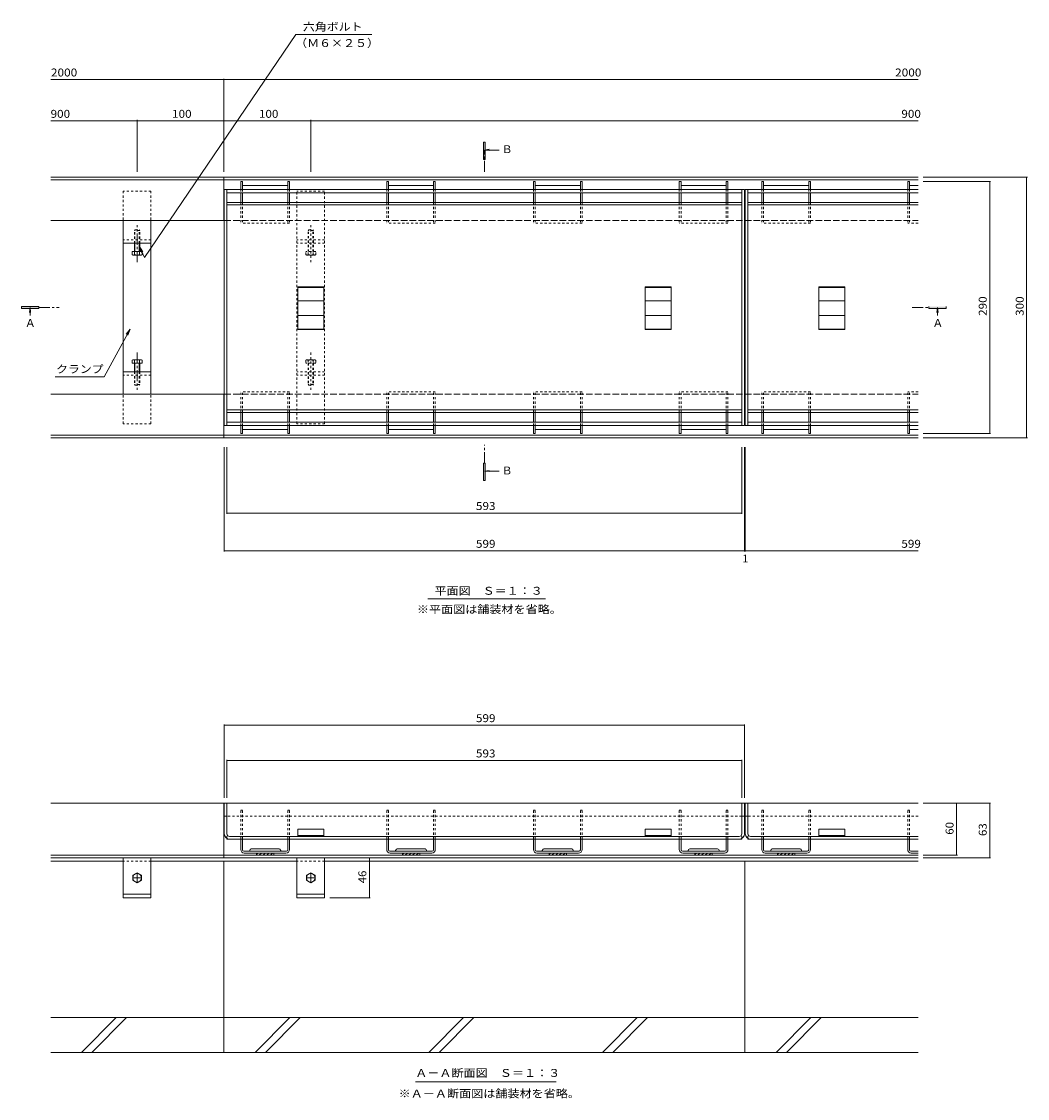
# Model space of a CAD drawing. Units: millimetres. Extents: x -1082 to 1183, y -819 to 794.
# Drawn here: x -1082 to 76, y -680 to 560 of the extents above; entities that cross this region are included whole.
import ezdxf

# ---------------------------------------------------------------- set-up
doc = ezdxf.new("R2010")
doc.units = ezdxf.units.MM
doc.header["$LTSCALE"] = 3
for name, pattern in [('JWW_CENTER1', [6.773333, 4.233333, -0.846667, 0.846667, -0.846667]), ('JWW_DASHED1', [1.693333, 0.846667, -0.846667]), ('JWW_DASHED3', [3.386667, 2.54, -0.846667])]:
    doc.linetypes.add(name, pattern=pattern)
for name, color, linetype in [('B-1', 7, 'Continuous'), ('B-2', 7, 'Continuous'), ('B-3', 7, 'Continuous'), ('B-4', 7, 'Continuous'), ('B-5', 7, 'Continuous'), ('B-8', 7, 'Continuous'), ('B-A', 7, 'Continuous'), ('B-F', 7, 'Continuous')]:
    doc.layers.add(name, color=color, linetype=linetype)
doc.styles.add('ＭＳ ゴシック', font='txt', dxfattribs={"height": 1})

msp = doc.modelspace()

# ---------------------------------------------------------------- linework, layer by layer
at = {"layer": 'B-1', "color": 2, "linetype": 'Continuous', "lineweight": 9}
for p, q in [((-1048.7, 381.1), (-49.7, 381.1)), ((-1048.7, 378.1), (-49.7, 378.1)), ((-849.2, 331.1), (-849.2, 381.1)), ((-1048.7, 331.1), (-848.7, 331.1)), ((-1048.7, 131.1), (-848.7, 131.1)), ((-849.2, 81.1), (-849.2, 131.1)), ((-1048.7, 84.1), (-49.7, 84.1)), ((-1048.7, 81.1), (-49.7, 81.1)), ((-848.7, -339.6), (-1048.7, -339.6)), ((-849.2, -402.6), (-849.2, -339.6)), ((-49.7, -339.6), (-249.7, -339.6)), ((-49.7, -399.6), (-1048.7, -399.6)), ((-49.7, -402.6), (-1048.7, -402.6))]:
    msp.add_line(p, q, dxfattribs=at)
at = {"layer": 'B-1', "color": 2, "linetype": 'JWW_DASHED3', "lineweight": 9}
for p, q in [((-848.7, 331.1), (-49.7, 331.1)), ((-848.7, 131.1), (-49.7, 131.1))]:
    msp.add_line(p, q, dxfattribs=at)
at = {"layer": 'B-2', "color": 3, "linetype": 'Continuous', "lineweight": 9}
for p, q in [((-848.7, 367.1), (-845.7, 367.1)), ((-848.7, 367.1), (-848.7, 95.1)), ((-845.7, 367.1), (-845.7, 95.1)), ((-252.7, 367.1), (-249.7, 367.1)), ((-252.7, 95.1), (-252.7, 367.1)), ((-249.7, 367.1), (-249.7, 95.1)), ((-248.7, 367.1), (-245.7, 367.1)), ((-248.7, 367.1), (-248.7, 95.1)), ((-245.7, 367.1), (-245.7, 95.1)), ((-845.7, 352.1), (-252.7, 352.1)), ((-845.7, 349.1), (-252.7, 349.1)), ((-245.7, 352.1), (-49.7, 352.1)), ((-245.7, 349.1), (-49.7, 349.1)), ((-764.2, 205.8), (-764.2, 254.7)), ((-734.2, 254.7), (-764.2, 254.7)), ((-734.2, 254.2), (-764.2, 254.2)), ((-734.2, 254.7), (-734.2, 205.8)), ((-364.2, 205.8), (-364.2, 254.7)), ((-334.2, 254.7), (-364.2, 254.7)), ((-334.2, 254.2), (-364.2, 254.2)), ((-334.2, 254.7), (-334.2, 205.8)), ((-164.2, 205.8), (-164.2, 254.7)), ((-134.2, 254.7), (-164.2, 254.7)), ((-134.2, 254.2), (-164.2, 254.2)), ((-134.2, 254.7), (-134.2, 205.8)), ((-734.2, 238.6), (-764.2, 238.6)), ((-334.2, 238.6), (-364.2, 238.6)), ((-134.2, 238.6), (-164.2, 238.6)), ((-734.2, 221.9), (-764.2, 221.9)), ((-334.2, 221.9), (-364.2, 221.9)), ((-134.2, 221.9), (-164.2, 221.9)), ((-734.2, 206.3), (-764.2, 206.3)), ((-734.2, 205.8), (-764.2, 205.8)), ((-334.2, 206.3), (-364.2, 206.3)), ((-334.2, 205.8), (-364.2, 205.8)), ((-134.2, 206.3), (-164.2, 206.3)), ((-134.2, 205.8), (-164.2, 205.8)), ((-845.7, 113.1), (-252.7, 113.1)), ((-245.7, 113.1), (-49.7, 113.1)), ((-845.7, 110.1), (-252.7, 110.1)), ((-245.7, 110.1), (-49.7, 110.1)), ((-848.7, 95.1), (-845.7, 95.1)), ((-252.7, 95.1), (-249.7, 95.1)), ((-248.7, 95.1), (-245.7, 95.1)), ((-848.7, -375.1), (-848.7, -339.6)), ((-249.7, -339.6), (-848.7, -339.6)), ((-845.7, -375.1), (-845.7, -339.6)), ((-252.7, -375.1), (-252.7, -339.6)), ((-249.7, -375.1), (-249.7, -339.6)), ((-248.7, -375.1), (-248.7, -339.6)), ((-49.7, -339.6), (-248.7, -339.6)), ((-245.7, -375.1), (-245.7, -339.6)), ((-848.7, -354.6), (-845.7, -354.6)), ((-252.7, -354.6), (-249.7, -354.6)), ((-248.7, -354.6), (-245.7, -354.6)), ((-734.2, -369.6), (-764.2, -369.6)), ((-764.2, -378.1), (-764.2, -369.6)), ((-734.2, -378.1), (-734.2, -369.6)), ((-334.2, -369.6), (-364.2, -369.6)), ((-364.2, -378.1), (-364.2, -369.6)), ((-334.2, -378.1), (-334.2, -369.6)), ((-134.2, -369.6), (-164.2, -369.6)), ((-164.2, -378.1), (-164.2, -369.6)), ((-134.2, -378.1), (-134.2, -369.6)), ((-845.7, -381.1), (-845.7, -380.3)), ((-845.7, -381.1), (-252.7, -381.1)), ((-842.7, -378.1), (-255.7, -378.1)), ((-764.2, -377.1), (-734.2, -377.1)), ((-364.2, -377.1), (-334.2, -377.1)), ((-252.7, -381.1), (-252.7, -380.3)), ((-245.7, -381.1), (-245.7, -380.3)), ((-245.7, -381.1), (-49.7, -381.1)), ((-242.7, -378.1), (-49.7, -378.1)), ((-164.2, -377.1), (-134.2, -377.1))]:
    msp.add_line(p, q, dxfattribs=at)
at = {"layer": 'B-2', "color": 3, "linetype": 'JWW_DASHED1', "lineweight": 9}
for p, q in [((-845.7, -380.3), (-845.7, -375.1)), ((-252.7, -380.3), (-252.7, -375.1)), ((-245.7, -380.3), (-245.7, -375.1))]:
    msp.add_line(p, q, dxfattribs=at)
at = {"layer": 'B-2', "color": 3, "linetype": 'Continuous', "lineweight": 9}
for centre, radius, start, end in [((-842.7, -375.1), 6, 180, 270), ((-842.7, -375.1), 3, 180, 270), ((-255.7, -375.1), 6, 270, 0), ((-255.7, -375.1), 3, 270, 0), ((-242.7, -375.1), 6, 180, 270), ((-242.7, -375.1), 3, 180, 270)]:
    msp.add_arc(centre, radius, start, end, dxfattribs=at)
at = {"layer": 'B-3', "color": 4, "linetype": 'Continuous', "lineweight": 9}
for p, q in [((-827.7, 376.1), (-829.7, 376.1)), ((-829.7, 376.1), (-829.7, 367.1)), ((-827.7, 376.1), (-827.7, 367.1)), ((-773.7, 376.1), (-775.7, 376.1)), ((-775.7, 376.1), (-775.7, 367.1)), ((-773.7, 376.1), (-773.7, 367.1)), ((-659.7, 376.1), (-661.7, 376.1)), ((-661.7, 376.1), (-661.7, 367.1)), ((-659.7, 376.1), (-659.7, 367.1)), ((-605.7, 376.1), (-607.7, 376.1)), ((-607.7, 376.1), (-607.7, 367.1)), ((-605.7, 376.1), (-605.7, 367.1)), ((-490.7, 376.1), (-492.7, 376.1)), ((-492.7, 376.1), (-492.7, 367.1)), ((-490.7, 376.1), (-490.7, 367.1)), ((-436.7, 376.1), (-438.7, 376.1)), ((-438.7, 376.1), (-438.7, 367.1)), ((-436.7, 376.1), (-436.7, 367.1)), ((-322.7, 376.1), (-324.7, 376.1)), ((-324.7, 376.1), (-324.7, 367.1)), ((-322.7, 376.1), (-322.7, 367.1)), ((-268.7, 376.1), (-270.7, 376.1)), ((-270.7, 376.1), (-270.7, 367.1)), ((-268.7, 376.1), (-268.7, 367.1)), ((-227.7, 376.1), (-229.7, 376.1)), ((-229.7, 376.1), (-229.7, 367.1)), ((-227.7, 376.1), (-227.7, 367.1)), ((-173.7, 376.1), (-175.7, 376.1)), ((-175.7, 376.1), (-175.7, 367.1)), ((-173.7, 376.1), (-173.7, 367.1)), ((-59.7, 376.1), (-61.7, 376.1)), ((-61.7, 376.1), (-61.7, 367.1)), ((-59.7, 376.1), (-59.7, 367.1)), ((-829.7, 363.1), (-829.7, 352.1)), ((-827.7, 371.6), (-775.7, 371.6)), ((-827.7, 363.1), (-827.7, 352.1)), ((-775.7, 363.1), (-775.7, 352.1)), ((-773.7, 363.1), (-773.7, 352.1)), ((-661.7, 363.1), (-661.7, 352.1)), ((-659.7, 371.6), (-607.7, 371.6)), ((-659.7, 363.1), (-659.7, 352.1)), ((-607.7, 363.1), (-607.7, 352.1)), ((-605.7, 363.1), (-605.7, 352.1)), ((-492.7, 363.1), (-492.7, 352.1)), ((-490.7, 371.6), (-438.7, 371.6)), ((-490.7, 363.1), (-490.7, 352.1)), ((-438.7, 363.1), (-438.7, 352.1)), ((-436.7, 363.1), (-436.7, 352.1)), ((-324.7, 363.1), (-324.7, 352.1)), ((-322.7, 371.6), (-270.7, 371.6)), ((-322.7, 363.1), (-322.7, 352.1)), ((-270.7, 363.1), (-270.7, 352.1)), ((-268.7, 363.1), (-268.7, 352.1)), ((-229.7, 363.1), (-229.7, 352.1)), ((-227.7, 371.6), (-175.7, 371.6)), ((-227.7, 363.1), (-227.7, 352.1)), ((-175.7, 363.1), (-175.7, 352.1)), ((-173.7, 363.1), (-173.7, 352.1)), ((-61.7, 363.1), (-61.7, 352.1)), ((-59.7, 371.6), (-49.7, 371.6)), ((-59.7, 363.1), (-59.7, 352.1)), ((-829.7, 99.1), (-829.7, 110.1)), ((-827.7, 99.1), (-827.7, 110.1)), ((-775.7, 99.1), (-775.7, 110.1)), ((-773.7, 99.1), (-773.7, 110.1)), ((-661.7, 99.1), (-661.7, 110.1)), ((-659.7, 99.1), (-659.7, 110.1)), ((-607.7, 99.1), (-607.7, 110.1)), ((-605.7, 99.1), (-605.7, 110.1)), ((-492.7, 99.1), (-492.7, 110.1)), ((-490.7, 99.1), (-490.7, 110.1)), ((-438.7, 99.1), (-438.7, 110.1)), ((-436.7, 99.1), (-436.7, 110.1)), ((-324.7, 99.1), (-324.7, 110.1)), ((-322.7, 99.1), (-322.7, 110.1)), ((-270.7, 99.1), (-270.7, 110.1)), ((-268.7, 99.1), (-268.7, 110.1)), ((-229.7, 99.1), (-229.7, 110.1)), ((-227.7, 99.1), (-227.7, 110.1)), ((-175.7, 99.1), (-175.7, 110.1)), ((-173.7, 99.1), (-173.7, 110.1)), ((-61.7, 99.1), (-61.7, 110.1)), ((-59.7, 99.1), (-59.7, 110.1)), ((-829.7, 86.1), (-829.7, 95.1)), ((-827.7, 86.1), (-827.7, 95.1)), ((-827.7, 90.6), (-775.7, 90.6)), ((-775.7, 86.1), (-775.7, 95.1)), ((-773.7, 86.1), (-773.7, 95.1)), ((-661.7, 86.1), (-661.7, 95.1)), ((-659.7, 86.1), (-659.7, 95.1)), ((-659.7, 90.6), (-607.7, 90.6)), ((-607.7, 86.1), (-607.7, 95.1)), ((-605.7, 86.1), (-605.7, 95.1)), ((-492.7, 86.1), (-492.7, 95.1)), ((-490.7, 86.1), (-490.7, 95.1)), ((-490.7, 90.6), (-438.7, 90.6)), ((-438.7, 86.1), (-438.7, 95.1)), ((-436.7, 86.1), (-436.7, 95.1)), ((-324.7, 86.1), (-324.7, 95.1)), ((-322.7, 86.1), (-322.7, 95.1)), ((-322.7, 90.6), (-270.7, 90.6)), ((-270.7, 86.1), (-270.7, 95.1)), ((-268.7, 86.1), (-268.7, 95.1)), ((-229.7, 86.1), (-229.7, 95.1)), ((-227.7, 86.1), (-227.7, 95.1)), ((-227.7, 90.6), (-175.7, 90.6)), ((-175.7, 86.1), (-175.7, 95.1)), ((-173.7, 86.1), (-173.7, 95.1)), ((-61.7, 86.1), (-61.7, 95.1)), ((-59.7, 86.1), (-59.7, 95.1)), ((-59.7, 90.6), (-49.7, 90.6)), ((-827.7, 86.1), (-829.7, 86.1)), ((-773.7, 86.1), (-775.7, 86.1)), ((-659.7, 86.1), (-661.7, 86.1)), ((-605.7, 86.1), (-607.7, 86.1)), ((-490.7, 86.1), (-492.7, 86.1)), ((-436.7, 86.1), (-438.7, 86.1)), ((-322.7, 86.1), (-324.7, 86.1)), ((-268.7, 86.1), (-270.7, 86.1)), ((-227.7, 86.1), (-229.7, 86.1)), ((-173.7, 86.1), (-175.7, 86.1)), ((-59.7, 86.1), (-61.7, 86.1)), ((-829.7, -381.1), (-827.7, -381.1)), ((-829.7, -393.1), (-829.7, -381.1)), ((-827.7, -393.6), (-827.7, -381.1)), ((-775.7, -381.1), (-773.7, -381.1)), ((-775.7, -393.6), (-775.7, -381.1)), ((-773.7, -393.1), (-773.7, -381.1)), ((-661.7, -381.1), (-659.7, -381.1)), ((-661.7, -393.1), (-661.7, -381.1)), ((-659.7, -393.6), (-659.7, -381.1)), ((-607.7, -381.1), (-605.7, -381.1)), ((-607.7, -393.6), (-607.7, -381.1)), ((-605.7, -393.1), (-605.7, -381.1)), ((-492.7, -381.1), (-490.7, -381.1)), ((-492.7, -393.1), (-492.7, -381.1)), ((-490.7, -393.6), (-490.7, -381.1)), ((-438.7, -381.1), (-436.7, -381.1)), ((-438.7, -393.6), (-438.7, -381.1)), ((-436.7, -393.1), (-436.7, -381.1)), ((-324.7, -381.1), (-322.7, -381.1)), ((-324.7, -393.1), (-324.7, -381.1)), ((-322.7, -393.6), (-322.7, -381.1)), ((-270.7, -381.1), (-268.7, -381.1)), ((-270.7, -393.6), (-270.7, -381.1)), ((-268.7, -393.1), (-268.7, -381.1)), ((-229.7, -381.1), (-227.7, -381.1)), ((-229.7, -393.1), (-229.7, -381.1)), ((-227.7, -393.6), (-227.7, -381.1)), ((-175.7, -381.1), (-173.7, -381.1)), ((-175.7, -393.6), (-175.7, -381.1)), ((-173.7, -393.1), (-173.7, -381.1)), ((-61.7, -381.1), (-59.7, -381.1)), ((-61.7, -393.1), (-61.7, -381.1)), ((-59.7, -393.6), (-59.7, -381.1)), ((-777.2, -395.1), (-826.2, -395.1)), ((-786.4, -392.1), (-816.9, -392.1)), ((-609.2, -395.1), (-658.2, -395.1)), ((-618.4, -392.1), (-648.9, -392.1)), ((-440.2, -395.1), (-489.2, -395.1)), ((-449.4, -392.1), (-479.9, -392.1)), ((-272.2, -395.1), (-321.2, -395.1)), ((-281.4, -392.1), (-311.9, -392.1)), ((-177.2, -395.1), (-226.2, -395.1)), ((-186.4, -392.1), (-216.9, -392.1)), ((-49.7, -395.1), (-58.2, -395.1)), ((-825.7, -397.1), (-777.7, -397.1)), ((-811.7, -399.6), (-811.7, -397.1)), ((-810.1, -397.1), (-811.7, -398.6)), ((-791.7, -399.6), (-811.7, -399.6)), ((-805.9, -397.1), (-808.4, -399.6)), ((-801.6, -397.1), (-804.1, -399.6)), ((-797.4, -397.1), (-799.9, -399.6)), ((-793.2, -397.1), (-795.7, -399.6)), ((-791.7, -399.6), (-791.7, -397.1)), ((-657.7, -397.1), (-609.7, -397.1)), ((-643.7, -399.6), (-643.7, -397.1)), ((-642.1, -397.1), (-643.7, -398.6)), ((-623.7, -399.6), (-643.7, -399.6)), ((-637.9, -397.1), (-640.4, -399.6)), ((-633.6, -397.1), (-636.1, -399.6)), ((-629.4, -397.1), (-631.9, -399.6)), ((-625.2, -397.1), (-627.7, -399.6)), ((-623.7, -399.6), (-623.7, -397.1)), ((-488.7, -397.1), (-440.7, -397.1)), ((-474.7, -399.6), (-474.7, -397.1)), ((-473.1, -397.1), (-474.7, -398.6)), ((-454.7, -399.6), (-474.7, -399.6)), ((-468.9, -397.1), (-471.4, -399.6)), ((-464.6, -397.1), (-467.1, -399.6)), ((-460.4, -397.1), (-462.9, -399.6)), ((-456.2, -397.1), (-458.7, -399.6)), ((-454.7, -399.6), (-454.7, -397.1)), ((-320.7, -397.1), (-272.7, -397.1)), ((-306.7, -399.6), (-306.7, -397.1)), ((-305.1, -397.1), (-306.7, -398.6)), ((-286.7, -399.6), (-306.7, -399.6)), ((-300.9, -397.1), (-303.4, -399.6)), ((-296.6, -397.1), (-299.1, -399.6)), ((-292.4, -397.1), (-294.9, -399.6)), ((-288.2, -397.1), (-290.7, -399.6)), ((-286.7, -399.6), (-286.7, -397.1)), ((-225.7, -397.1), (-177.7, -397.1)), ((-211.7, -399.6), (-211.7, -397.1)), ((-210.1, -397.1), (-211.7, -398.6)), ((-191.7, -399.6), (-211.7, -399.6)), ((-205.9, -397.1), (-208.4, -399.6)), ((-201.6, -397.1), (-204.1, -399.6)), ((-197.4, -397.1), (-199.9, -399.6)), ((-193.2, -397.1), (-195.7, -399.6)), ((-191.7, -399.6), (-191.7, -397.1)), ((-57.7, -397.1), (-49.7, -397.1))]:
    msp.add_line(p, q, dxfattribs=at)
at = {"layer": 'B-3', "color": 4, "linetype": 'JWW_DASHED1', "lineweight": 9}
for p, q in [((-829.7, 367.1), (-829.7, 363.1)), ((-827.7, 367.1), (-827.7, 363.1)), ((-775.7, 367.1), (-775.7, 363.1)), ((-773.7, 367.1), (-773.7, 363.1)), ((-661.7, 367.1), (-661.7, 363.1)), ((-659.7, 367.1), (-659.7, 363.1)), ((-607.7, 367.1), (-607.7, 363.1)), ((-605.7, 367.1), (-605.7, 363.1)), ((-492.7, 367.1), (-492.7, 363.1)), ((-490.7, 367.1), (-490.7, 363.1)), ((-438.7, 367.1), (-438.7, 363.1)), ((-436.7, 367.1), (-436.7, 363.1)), ((-324.7, 367.1), (-324.7, 363.1)), ((-322.7, 367.1), (-322.7, 363.1)), ((-270.7, 367.1), (-270.7, 363.1)), ((-268.7, 367.1), (-268.7, 363.1)), ((-229.7, 367.1), (-229.7, 363.1)), ((-227.7, 367.1), (-227.7, 363.1)), ((-175.7, 367.1), (-175.7, 363.1)), ((-173.7, 367.1), (-173.7, 363.1)), ((-61.7, 367.1), (-61.7, 363.1)), ((-59.7, 367.1), (-59.7, 363.1)), ((-829.7, 352.1), (-829.7, 328.1)), ((-827.7, 352.1), (-827.7, 328.1)), ((-775.7, 352.1), (-775.7, 328.1)), ((-773.7, 352.1), (-773.7, 328.1)), ((-661.7, 352.1), (-661.7, 328.1)), ((-659.7, 352.1), (-659.7, 328.1)), ((-607.7, 352.1), (-607.7, 328.1)), ((-605.7, 352.1), (-605.7, 328.1)), ((-492.7, 352.1), (-492.7, 328.1)), ((-490.7, 352.1), (-490.7, 328.1)), ((-438.7, 352.1), (-438.7, 328.1)), ((-436.7, 352.1), (-436.7, 328.1)), ((-324.7, 352.1), (-324.7, 328.1)), ((-322.7, 352.1), (-322.7, 328.1)), ((-270.7, 352.1), (-270.7, 328.1)), ((-268.7, 352.1), (-268.7, 328.1)), ((-229.7, 352.1), (-229.7, 328.1)), ((-227.7, 352.1), (-227.7, 328.1)), ((-175.7, 352.1), (-175.7, 328.1)), ((-173.7, 352.1), (-173.7, 328.1)), ((-61.7, 352.1), (-61.7, 328.1)), ((-59.7, 352.1), (-59.7, 328.1)), ((-773.7, 328.1), (-829.7, 328.1)), ((-605.7, 328.1), (-661.7, 328.1)), ((-436.7, 328.1), (-492.7, 328.1)), ((-268.7, 328.1), (-324.7, 328.1)), ((-173.7, 328.1), (-229.7, 328.1)), ((-49.7, 328.1), (-61.7, 328.1)), ((-773.7, 134.1), (-829.7, 134.1)), ((-829.7, 110.1), (-829.7, 134.1)), ((-827.7, 110.1), (-827.7, 134.1)), ((-775.7, 110.1), (-775.7, 134.1)), ((-773.7, 110.1), (-773.7, 134.1)), ((-605.7, 134.1), (-661.7, 134.1)), ((-661.7, 110.1), (-661.7, 134.1)), ((-659.7, 110.1), (-659.7, 134.1)), ((-607.7, 110.1), (-607.7, 134.1)), ((-605.7, 110.1), (-605.7, 134.1)), ((-436.7, 134.1), (-492.7, 134.1)), ((-492.7, 110.1), (-492.7, 134.1)), ((-490.7, 110.1), (-490.7, 134.1)), ((-438.7, 110.1), (-438.7, 134.1)), ((-436.7, 110.1), (-436.7, 134.1)), ((-268.7, 134.1), (-324.7, 134.1)), ((-324.7, 110.1), (-324.7, 134.1)), ((-322.7, 110.1), (-322.7, 134.1)), ((-270.7, 110.1), (-270.7, 134.1)), ((-268.7, 110.1), (-268.7, 134.1)), ((-173.7, 134.1), (-229.7, 134.1)), ((-229.7, 110.1), (-229.7, 134.1)), ((-227.7, 110.1), (-227.7, 134.1)), ((-175.7, 110.1), (-175.7, 134.1)), ((-173.7, 110.1), (-173.7, 134.1)), ((-61.7, 110.1), (-61.7, 134.1)), ((-49.7, 134.1), (-61.7, 134.1)), ((-59.7, 110.1), (-59.7, 134.1)), ((-829.7, 95.1), (-829.7, 99.1)), ((-827.7, 95.1), (-827.7, 99.1)), ((-775.7, 95.1), (-775.7, 99.1)), ((-773.7, 95.1), (-773.7, 99.1)), ((-661.7, 95.1), (-661.7, 99.1)), ((-659.7, 95.1), (-659.7, 99.1)), ((-607.7, 95.1), (-607.7, 99.1)), ((-605.7, 95.1), (-605.7, 99.1)), ((-492.7, 95.1), (-492.7, 99.1)), ((-490.7, 95.1), (-490.7, 99.1)), ((-438.7, 95.1), (-438.7, 99.1)), ((-436.7, 95.1), (-436.7, 99.1)), ((-324.7, 95.1), (-324.7, 99.1)), ((-322.7, 95.1), (-322.7, 99.1)), ((-270.7, 95.1), (-270.7, 99.1)), ((-268.7, 95.1), (-268.7, 99.1)), ((-229.7, 95.1), (-229.7, 99.1)), ((-227.7, 95.1), (-227.7, 99.1)), ((-175.7, 95.1), (-175.7, 99.1)), ((-173.7, 95.1), (-173.7, 99.1)), ((-61.7, 95.1), (-61.7, 99.1)), ((-59.7, 95.1), (-59.7, 99.1)), ((-829.7, -347.6), (-827.7, -347.6)), ((-829.7, -381.1), (-829.7, -347.6)), ((-827.7, -381.1), (-827.7, -347.6)), ((-775.7, -347.6), (-773.7, -347.6)), ((-775.7, -381.1), (-775.7, -347.6)), ((-773.7, -381.1), (-773.7, -347.6)), ((-661.7, -347.6), (-659.7, -347.6)), ((-661.7, -381.1), (-661.7, -347.6)), ((-659.7, -381.1), (-659.7, -347.6)), ((-607.7, -347.6), (-605.7, -347.6)), ((-607.7, -381.1), (-607.7, -347.6)), ((-605.7, -381.1), (-605.7, -347.6)), ((-492.7, -347.6), (-490.7, -347.6)), ((-492.7, -381.1), (-492.7, -347.6)), ((-490.7, -381.1), (-490.7, -347.6)), ((-438.7, -347.6), (-436.7, -347.6)), ((-438.7, -381.1), (-438.7, -347.6)), ((-436.7, -381.1), (-436.7, -347.6)), ((-324.7, -347.6), (-322.7, -347.6)), ((-324.7, -381.1), (-324.7, -347.6)), ((-322.7, -381.1), (-322.7, -347.6)), ((-270.7, -347.6), (-268.7, -347.6)), ((-270.7, -381.1), (-270.7, -347.6)), ((-268.7, -381.1), (-268.7, -347.6)), ((-229.7, -347.6), (-227.7, -347.6)), ((-229.7, -381.1), (-229.7, -347.6)), ((-227.7, -381.1), (-227.7, -347.6)), ((-175.7, -347.6), (-173.7, -347.6)), ((-175.7, -381.1), (-175.7, -347.6)), ((-173.7, -381.1), (-173.7, -347.6)), ((-61.7, -347.6), (-59.7, -347.6)), ((-61.7, -381.1), (-61.7, -347.6)), ((-59.7, -381.1), (-59.7, -347.6))]:
    msp.add_line(p, q, dxfattribs=at)
at = {"layer": 'B-3', "color": 4, "linetype": 'Continuous', "lineweight": 9}
for centre, radius, start, end in [((-825.7, -393.1), 4, 180, 270), ((-826.2, -393.6), 1.5, 180, 270), ((-820.8, -393.6), 1.5, 270, 345.5225), ((-816.9, -394.6), 2.5, 90, 165.5225), ((-786.4, -394.6), 2.5, 14.4775, 90), ((-782.5, -393.6), 1.5, 194.4775, 270), ((-777.7, -393.1), 4, 270, 0), ((-777.2, -393.6), 1.5, 270, 0), ((-657.7, -393.1), 4, 180, 270), ((-658.2, -393.6), 1.5, 180, 270), ((-652.8, -393.6), 1.5, 270, 345.5225), ((-648.9, -394.6), 2.5, 90, 165.5225), ((-618.4, -394.6), 2.5, 14.4775, 90), ((-614.5, -393.6), 1.5, 194.4775, 270), ((-609.7, -393.1), 4, 270, 0), ((-609.2, -393.6), 1.5, 270, 0), ((-488.7, -393.1), 4, 180, 270), ((-489.2, -393.6), 1.5, 180, 270), ((-483.8, -393.6), 1.5, 270, 345.5225), ((-479.9, -394.6), 2.5, 90, 165.5225), ((-449.4, -394.6), 2.5, 14.4775, 90), ((-445.5, -393.6), 1.5, 194.4775, 270), ((-440.7, -393.1), 4, 270, 0), ((-440.2, -393.6), 1.5, 270, 0), ((-320.7, -393.1), 4, 180, 270), ((-321.2, -393.6), 1.5, 180, 270), ((-315.8, -393.6), 1.5, 270, 345.5225), ((-311.9, -394.6), 2.5, 90, 165.5225), ((-281.4, -394.6), 2.5, 14.4775, 90), ((-277.5, -393.6), 1.5, 194.4775, 270), ((-272.7, -393.1), 4, 270, 0), ((-272.2, -393.6), 1.5, 270, 0), ((-225.7, -393.1), 4, 180, 270), ((-226.2, -393.6), 1.5, 180, 270), ((-220.8, -393.6), 1.5, 270, 345.5225), ((-216.9, -394.6), 2.5, 90, 165.5225), ((-186.4, -394.6), 2.5, 14.4775, 90), ((-182.5, -393.6), 1.5, 194.4775, 270), ((-177.7, -393.1), 4, 270, 0), ((-177.2, -393.6), 1.5, 270, 0), ((-57.7, -393.1), 4, 180, 270), ((-58.2, -393.6), 1.5, 180, 270)]:
    msp.add_arc(centre, radius, start, end, dxfattribs=at)
at = {"layer": 'B-4', "color": 7, "linetype": 'Continuous', "lineweight": 9}
for p, q in [((-849.2, 493.6), (-1048.7, 493.6)), ((-849.2, 494.5), (-849.2, 387.1)), ((-849.2, 493.6), (-49.7, 493.6)), ((-949.2, 447), (-949.2, 387.1)), ((-749.2, 447), (-749.2, 387.1)), ((-949.2, 446.1), (-1048.7, 446.1)), ((-849.2, 446.1), (-949.2, 446.1)), ((-849.2, 446.1), (-749.2, 446.1)), ((-749.2, 446.1), (-49.7, 446.1)), ((76.2, 381.1), (-43.7, 381.1)), ((33.7, 376.1), (-43.7, 376.1)), ((32.8, 376.1), (32.8, 86.1)), ((75.3, 381.1), (75.3, 81.1)), ((33.7, 86.1), (-43.7, 86.1)), ((76.2, 81.1), (-43.7, 81.1)), ((-848.7, -50), (-848.7, 70.2)), ((-845.7, -6.5), (-845.7, 70.2)), ((-252.7, -6.5), (-252.7, 70.2)), ((-249.7, -50), (-249.7, 70.2)), ((-248.7, -50), (-248.7, 70.2)), ((-845.7, -5.6), (-252.7, -5.6)), ((-848.7, -49.1), (-249.7, -49.1)), ((-249.7, -49.1), (-248.7, -49.1)), ((-248.7, -49.1), (-49.7, -49.1)), ((-848.7, -249), (-848.7, -333.6)), ((-848.7, -249.9), (-249.7, -249.9)), ((-249.7, -249), (-249.7, -333.6)), ((-845.7, -289.6), (-845.7, -333.6)), ((-845.7, -290.5), (-252.7, -290.5)), ((-252.7, -289.6), (-252.7, -333.6)), ((33.7, -339.6), (-43.7, -339.6)), ((-5.4, -339.6), (-5.4, -399.6)), ((32.8, -339.6), (32.8, -402.6)), ((-681.7, -402.6), (-681.7, -448.6)), ((-4.5, -399.6), (-43.7, -399.6)), ((33.7, -402.6), (-43.7, -402.6)), ((-680.8, -448.6), (-727.2, -448.6))]:
    msp.add_line(p, q, dxfattribs=at)
at = {"layer": 'B-4', "color": 7, "linetype": 'Continuous', "lineweight": 9, "const_width": 0.6}
for points in [[(-848.9, 493.6, 0.414214), (-849.2, 493.9, 0.414214), (-849.5, 493.6, 0.414214), (-849.2, 493.3, 0.414214)], [(-948.9, 446.1, 0.414214), (-949.2, 446.4, 0.414214), (-949.5, 446.1, 0.414214), (-949.2, 445.8, 0.414214)], [(-848.9, 446.1, 0.414214), (-849.2, 446.4, 0.414214), (-849.5, 446.1, 0.414214), (-849.2, 445.8, 0.414214)], [(-748.9, 446.1, 0.414214), (-749.2, 446.4, 0.414214), (-749.5, 446.1, 0.414214), (-749.2, 445.8, 0.414214)], [(33.1, 376.1, 0.414214), (32.8, 376.4, 0.414214), (32.5, 376.1, 0.414214), (32.8, 375.8, 0.414214)], [(75.6, 381.1, 0.414214), (75.3, 381.4, 0.414214), (75, 381.1, 0.414214), (75.3, 380.8, 0.414214)], [(33.1, 86.1, 0.414214), (32.8, 86.4, 0.414214), (32.5, 86.1, 0.414214), (32.8, 85.8, 0.414214)], [(75.6, 81.1, 0.414214), (75.3, 81.4, 0.414214), (75, 81.1, 0.414214), (75.3, 80.8, 0.414214)], [(-845.4, -5.6, 0.414214), (-845.7, -5.3, 0.414214), (-846, -5.6, 0.414214), (-845.7, -5.9, 0.414214)], [(-252.4, -5.6, 0.414214), (-252.7, -5.3, 0.414214), (-253, -5.6, 0.414214), (-252.7, -5.9, 0.414214)], [(-848.4, -49.1, 0.414214), (-848.7, -48.8, 0.414214), (-849, -49.1, 0.414214), (-848.7, -49.4, 0.414214)], [(-249.4, -49.1, 0.414214), (-249.7, -48.8, 0.414214), (-250, -49.1, 0.414214), (-249.7, -49.4, 0.414214)], [(-248.4, -49.1, 0.414214), (-248.7, -48.8, 0.414214), (-249, -49.1, 0.414214), (-248.7, -49.4, 0.414214)], [(-848.4, -249.9, 0.414214), (-848.7, -249.6, 0.414214), (-849, -249.9, 0.414214), (-848.7, -250.2, 0.414214)], [(-249.4, -249.9, 0.414214), (-249.7, -249.6, 0.414214), (-250, -249.9, 0.414214), (-249.7, -250.2, 0.414214)], [(-845.4, -290.5, 0.414214), (-845.7, -290.2, 0.414214), (-846, -290.5, 0.414214), (-845.7, -290.8, 0.414214)], [(-252.4, -290.5, 0.414214), (-252.7, -290.2, 0.414214), (-253, -290.5, 0.414214), (-252.7, -290.8, 0.414214)], [(-5.1, -339.6, 0.414214), (-5.4, -339.3, 0.414214), (-5.7, -339.6, 0.414214), (-5.4, -339.9, 0.414214)], [(33.1, -339.6, 0.414214), (32.8, -339.3, 0.414214), (32.5, -339.6, 0.414214), (32.8, -339.9, 0.414214)], [(-681.4, -402.6, 0.414214), (-681.7, -402.3, 0.414214), (-682, -402.6, 0.414214), (-681.7, -402.9, 0.414214)], [(-5.1, -399.6, 0.414214), (-5.4, -399.3, 0.414214), (-5.7, -399.6, 0.414214), (-5.4, -399.9, 0.414214)], [(33.1, -402.6, 0.414214), (32.8, -402.3, 0.414214), (32.5, -402.6, 0.414214), (32.8, -402.9, 0.414214)], [(-681.4, -448.6, 0.414214), (-681.7, -448.3, 0.414214), (-682, -448.6, 0.414214), (-681.7, -448.9, 0.414214)]]:
    msp.add_lwpolyline(points, format="xyb", close=True, dxfattribs=at)
at = {"layer": 'B-5', "color": 7, "linetype": 'Continuous', "lineweight": 9}
for p, q in [((-940.7, 288.8), (-766.2, 545.3)), ((-766.2, 545.3), (-678.9, 545.3)), ((-946.5, 301.5), (-942.5, 295.1)), ((-946.5, 301.5), (-944.2, 294.3)), ((-940.7, 288.8), (-946.5, 301.5)), ((-987.2, 151.1), (-957.3, 206.3)), ((-957.3, 206.3), (-961.7, 200.2)), ((-957.3, 206.3), (-960, 199.3)), ((-1043.6, 151.1), (-987.2, 151.1)), ((-614.3, -104.3), (-478.9, -104.3)), ((-628.6, -660.6), (-466.4, -660.6))]:
    msp.add_line(p, q, dxfattribs=at)
at = {"layer": 'B-5', "color": 4, "linetype": 'Continuous', "lineweight": 9}
for p, q in [((-550.2, 401.4), (-550.2, 421.4)), ((-550.2, 421.4), (-548.2, 421.4)), ((-549.2, 412.4), (-543.6, 413.2)), ((-549.2, 412.4), (-543.6, 411.7)), ((-549.2, 412.4), (-532, 412.4)), ((-548.2, 421.4), (-548.2, 401.4)), ((-548.2, 401.4), (-550.2, 401.4)), ((-1082.3, 232.1), (-1082.3, 230.1)), ((-1062.3, 232.1), (-1082.3, 232.1)), ((-1082.3, 230.1), (-1062.3, 230.1)), ((-1072.5, 231.1), (-1073.2, 225.5)), ((-1072.5, 231.1), (-1071.8, 225.5)), ((-1072.5, 231.1), (-1072.5, 221.7)), ((-1062.3, 230.1), (-1062.3, 232.1)), ((-37.4, 230.1), (-37.4, 232.1)), ((-17.4, 230.1), (-37.4, 230.1)), ((-27.3, 231.1), (-28, 225.5)), ((-27.3, 231.1), (-26.6, 225.5)), ((-27.3, 231.1), (-27.3, 222.3)), ((-17.4, 232.1), (-17.4, 230.1)), ((-27.3, 222.3), (-27.3, 221.7)), ((-550.2, 31.7), (-550.2, 51.7)), ((-550.2, 51.7), (-548.2, 51.7)), ((-548.2, 51.7), (-548.2, 31.7)), ((-549.2, 42.8), (-543.6, 43.5)), ((-549.2, 42.8), (-543.6, 42.1)), ((-549.2, 42.8), (-532, 42.8)), ((-548.2, 31.7), (-550.2, 31.7))]:
    msp.add_line(p, q, dxfattribs=at)
at = {"layer": 'B-5', "color": 4, "linetype": 'JWW_CENTER1', "lineweight": 9}
for p, q in [((-549.2, 387.1), (-549.2, 412.4)), ((-1062.3, 231.1), (-1039.1, 231.1)), ((-56.4, 231.1), (-37.4, 231.1)), ((-549.2, 51.7), (-549.2, 72.9))]:
    msp.add_line(p, q, dxfattribs=at)
at = {"layer": 'B-5', "color": 4, "linetype": 'Continuous', "lineweight": 9}
for points in [[(-550.2, 421.4), (-548.2, 421.4), (-550.2, 401.4), (-548.2, 401.4)], [(-1062.3, 232.1), (-1082.3, 232.1), (-1062.3, 230.1), (-1082.3, 230.1)], [(-37.4, 232.1), (-17.4, 232.1), (-37.4, 230.1), (-17.4, 230.1)], [(-550.2, 51.7), (-548.2, 51.7), (-550.2, 31.7), (-548.2, 31.7)]]:
    msp.add_solid(points, dxfattribs=at)
at = {"layer": 'B-8', "color": 3, "linetype": 'JWW_DASHED1', "lineweight": 9}
for p, q in [((-933.2, 365.1), (-965.2, 365.1)), ((-965.2, 365.1), (-965.2, 331.1)), ((-933.2, 365.1), (-933.2, 331.1)), ((-733.2, 365.1), (-765.2, 365.1)), ((-765.2, 97.1), (-765.2, 365.1)), ((-733.2, 97.1), (-733.2, 365.1)), ((-933.2, 309.1), (-965.2, 309.1)), ((-733.2, 309.1), (-765.2, 309.1)), ((-733.2, 305.1), (-765.2, 305.1)), ((-933.2, 153.1), (-965.2, 153.1)), ((-733.2, 157.1), (-765.2, 157.1)), ((-733.2, 153.1), (-765.2, 153.1)), ((-965.2, 97.1), (-965.2, 131.1)), ((-933.2, 97.1), (-933.2, 131.1)), ((-933.2, 97.1), (-965.2, 97.1)), ((-733.2, 97.1), (-765.2, 97.1)), ((-933.2, -406.6), (-965.2, -406.6)), ((-733.2, -406.6), (-765.2, -406.6))]:
    msp.add_line(p, q, dxfattribs=at)
at = {"layer": 'B-8', "color": 3, "linetype": 'Continuous', "lineweight": 9}
for p, q in [((-965.2, 131.1), (-965.2, 331.1)), ((-933.2, 131.1), (-933.2, 331.1)), ((-933.2, 305.1), (-965.2, 305.1)), ((-933.2, 157.1), (-965.2, 157.1)), ((-965.2, -402.6), (-965.2, -448.6)), ((-933.2, -402.6), (-933.2, -448.6)), ((-765.2, -402.6), (-765.2, -448.6)), ((-733.2, -402.6), (-733.2, -448.6)), ((-933.2, -444.6), (-965.2, -444.6)), ((-733.2, -444.6), (-765.2, -444.6)), ((-933.2, -448.6), (-965.2, -448.6)), ((-733.2, -448.6), (-765.2, -448.6))]:
    msp.add_line(p, q, dxfattribs=at)
at = {"layer": 'B-8', "color": 3, "linetype": 'JWW_CENTER1', "lineweight": 9}
for p, q in [((-949.2, -419.8), (-949.2, -431.4)), ((-749.2, -419.8), (-749.2, -431.4)), ((-954.2, -425.6), (-944.2, -425.6)), ((-754.2, -425.6), (-744.2, -425.6))]:
    msp.add_line(p, q, dxfattribs=at)
at = {"layer": 'B-A', "color": 6, "linetype": 'Continuous', "lineweight": 9}
for p, q in [((-845.7, 367.1), (-252.7, 367.1)), ((-845.7, 363.1), (-252.7, 363.1)), ((-245.7, 367.1), (-49.7, 367.1)), ((-245.7, 363.1), (-49.7, 363.1)), ((-845.7, 99.1), (-252.7, 99.1)), ((-845.7, 95.1), (-252.7, 95.1)), ((-245.7, 99.1), (-49.7, 99.1)), ((-245.7, 95.1), (-49.7, 95.1))]:
    msp.add_line(p, q, dxfattribs=at)
at = {"layer": 'B-A', "color": 2, "linetype": 'JWW_CENTER1', "lineweight": 9}
for p, q in [((-949.2, 283.1), (-949.2, 326)), ((-949.2, 179.1), (-949.2, 136.2))]:
    msp.add_line(p, q, dxfattribs=at)
at = {"layer": 'B-A', "color": 2, "linetype": 'JWW_DASHED1', "lineweight": 9}
for p, q in [((-749.2, 283.1), (-749.2, 326)), ((-951.6, 320.5), (-952.2, 319.9)), ((-946.2, 319.9), (-952.2, 319.9)), ((-952.2, 305.1), (-952.2, 319.9)), ((-951.6, 320.5), (-946.7, 320.5)), ((-951.6, 305.1), (-951.6, 320.5)), ((-946.7, 320.5), (-946.2, 319.9)), ((-946.7, 305.1), (-946.7, 320.5)), ((-946.2, 305.1), (-946.2, 319.9)), ((-751.6, 320.5), (-752.2, 319.9)), ((-746.2, 319.9), (-752.2, 319.9)), ((-752.2, 295.5), (-752.2, 319.9)), ((-751.6, 320.5), (-746.7, 320.5)), ((-751.6, 295.5), (-751.6, 320.5)), ((-746.7, 320.5), (-746.2, 319.9)), ((-746.7, 295.5), (-746.7, 320.5)), ((-746.2, 295.5), (-746.2, 319.9)), ((-754.9, 291.9), (-754.9, 295.5)), ((-743.4, 295.5), (-754.9, 295.5)), ((-754.2, 291.5), (-754.9, 291.9)), ((-754.2, 291.5), (-744.2, 291.5)), ((-752.1, 291.9), (-752.1, 295.5)), ((-746.3, 291.9), (-746.3, 295.5)), ((-743.4, 291.9), (-744.2, 291.5)), ((-743.4, 291.9), (-743.4, 295.5)), ((-749.2, 179.1), (-749.2, 136.2)), ((-754.2, 170.8), (-754.9, 170.3)), ((-754.9, 170.3), (-754.9, 166.8)), ((-743.4, 166.8), (-754.9, 166.8)), ((-754.2, 170.8), (-744.2, 170.8)), ((-752.2, 166.8), (-752.2, 142.3)), ((-752.1, 170.3), (-752.1, 166.8)), ((-751.6, 166.8), (-751.6, 141.8)), ((-746.7, 166.8), (-746.7, 141.8)), ((-746.3, 170.3), (-746.3, 166.8)), ((-746.2, 166.8), (-746.2, 142.3)), ((-743.4, 170.3), (-744.2, 170.8)), ((-743.4, 170.3), (-743.4, 166.8)), ((-952.2, 157.1), (-952.2, 142.3)), ((-951.6, 157.1), (-951.6, 141.8)), ((-946.7, 157.1), (-946.7, 141.8)), ((-946.2, 157.1), (-946.2, 142.3)), ((-951.6, 141.8), (-952.2, 142.3)), ((-946.2, 142.3), (-952.2, 142.3)), ((-951.6, 141.8), (-946.7, 141.8)), ((-946.7, 141.8), (-946.2, 142.3)), ((-751.6, 141.8), (-752.2, 142.3)), ((-746.2, 142.3), (-752.2, 142.3)), ((-751.6, 141.8), (-746.7, 141.8)), ((-746.7, 141.8), (-746.2, 142.3))]:
    msp.add_line(p, q, dxfattribs=at)
at = {"layer": 'B-A', "color": 2, "linetype": 'Continuous', "lineweight": 9}
for p, q in [((-952.2, 295.5), (-952.2, 305.1)), ((-951.6, 295.5), (-951.6, 305.1)), ((-946.7, 295.5), (-946.7, 305.1)), ((-946.2, 295.5), (-946.2, 305.1)), ((-954.9, 291.9), (-954.9, 295.5)), ((-943.4, 295.5), (-954.9, 295.5)), ((-954.2, 291.5), (-954.9, 291.9)), ((-954.2, 291.5), (-944.2, 291.5)), ((-952.1, 291.9), (-952.1, 295.5)), ((-946.3, 291.9), (-946.3, 295.5)), ((-943.4, 291.9), (-944.2, 291.5)), ((-943.4, 291.9), (-943.4, 295.5)), ((-954.2, 170.8), (-954.9, 170.3)), ((-954.9, 170.3), (-954.9, 166.8)), ((-943.4, 166.8), (-954.9, 166.8)), ((-954.2, 170.8), (-944.2, 170.8)), ((-952.2, 166.8), (-952.2, 157.1)), ((-952.1, 170.3), (-952.1, 166.8)), ((-951.6, 166.8), (-951.6, 157.1)), ((-946.7, 166.8), (-946.7, 157.1)), ((-946.3, 170.3), (-946.3, 166.8)), ((-946.2, 166.8), (-946.2, 157.1)), ((-943.4, 170.3), (-944.2, 170.8)), ((-943.4, 170.3), (-943.4, 166.8)), ((-949.2, -419.8), (-954.2, -422.7)), ((-944.2, -422.7), (-949.2, -419.8)), ((-749.2, -419.8), (-754.2, -422.7)), ((-744.2, -422.7), (-749.2, -419.8)), ((-954.2, -422.7), (-954.2, -428.5)), ((-954.2, -428.5), (-949.2, -431.4)), ((-949.2, -431.4), (-944.2, -428.5)), ((-944.2, -428.5), (-944.2, -422.7)), ((-754.2, -422.7), (-754.2, -428.5)), ((-754.2, -428.5), (-749.2, -431.4)), ((-749.2, -431.4), (-744.2, -428.5)), ((-744.2, -428.5), (-744.2, -422.7))]:
    msp.add_line(p, q, dxfattribs=at)
at = {"layer": 'B-A', "color": 6, "linetype": 'JWW_DASHED1', "lineweight": 9}
for p, q in [((-252.7, -354.6), (-845.7, -354.6)), ((-49.7, -354.6), (-245.7, -354.6))]:
    msp.add_line(p, q, dxfattribs=at)
at = {"layer": 'B-A', "color": 2, "linetype": 'Continuous', "lineweight": 9}
for centre in [(-949.2, -425.6), (-749.2, -425.6)]:
    msp.add_circle(centre, 5, dxfattribs=at)
for centre, radius, start, end in [((-953.2, 294.9), 3.41, 240, 265.6157), ((-953.6, 294.3), 2.85, 271.8087, 302.5755), ((-949.2, 301), 9.55, 252.412, 270), ((-949.2, 301), 9.55, 270, 287.588), ((-944.8, 294.3), 2.85, 237.4244, 268.1913), ((-945.1, 294.9), 3.41, 274.3842, 300), ((-953.2, 167.4), 3.41, 94.3843, 120), ((-953.6, 167.9), 2.85, 57.4245, 88.1913), ((-949.2, 161.2), 9.55, 90, 107.588), ((-949.2, 161.2), 9.55, 72.412, 90), ((-944.8, 167.9), 2.85, 91.8087, 122.5756), ((-945.1, 167.4), 3.41, 60, 85.6158)]:
    msp.add_arc(centre, radius, start, end, dxfattribs=at)
at = {"layer": 'B-A', "color": 2, "linetype": 'JWW_DASHED1', "lineweight": 9}
for centre, radius, start, end in [((-753.2, 294.9), 3.41, 240, 265.6157), ((-753.6, 294.3), 2.85, 271.8087, 302.5755), ((-749.2, 301), 9.55, 252.412, 270), ((-749.2, 301), 9.55, 270, 287.588), ((-744.8, 294.3), 2.85, 237.4244, 268.1913), ((-745.1, 294.9), 3.41, 274.3842, 300), ((-753.2, 167.4), 3.41, 94.3843, 120), ((-753.6, 167.9), 2.85, 57.4245, 88.1913), ((-749.2, 161.2), 9.55, 90, 107.588), ((-749.2, 161.2), 9.55, 72.412, 90), ((-744.8, 167.9), 2.85, 91.8087, 122.5756), ((-745.1, 167.4), 3.41, 60, 85.6158)]:
    msp.add_arc(centre, radius, start, end, dxfattribs=at)
at = {"layer": 'B-F', "color": 6, "linetype": 'Continuous', "lineweight": 9}
for p, q in [((-965.2, -406.6), (-1048.7, -406.6)), ((-765.2, -406.6), (-933.2, -406.6)), ((-849.2, -406.6), (-849.2, -626.6)), ((-49.7, -406.6), (-733.2, -406.6)), ((-249.2, -406.6), (-249.2, -626.6)), ((-49.7, -586.6), (-1048.7, -586.6)), ((-1013.3, -626.6), (-973.3, -586.6)), ((-1001.3, -626.6), (-961.3, -586.6)), ((-813.3, -626.6), (-773.3, -586.6)), ((-801.3, -626.6), (-761.3, -586.6)), ((-613.3, -626.6), (-573.3, -586.6)), ((-601.3, -626.6), (-561.3, -586.6)), ((-413.3, -626.6), (-373.3, -586.6)), ((-401.3, -626.6), (-361.3, -586.6)), ((-173.3, -586.6), (-213.3, -626.6)), ((-161.3, -586.6), (-201.3, -626.6)), ((-49.7, -626.6), (-1048.7, -626.6))]:
    msp.add_line(p, q, dxfattribs=at)

# ---------------------------------------------------------------- texts
at = {"layer": 'B-4', "color": 2, "linetype": 'Continuous', "lineweight": 211, "style": 'ＭＳ ゴシック'}
for s, width, p in [('2000', 1.09375, (-1048.4, 497.1)), ('2000', 1.09375, (-76.2, 497.1)), ('900', 1.083333, (-1048.8, 449.5)), ('100', 1.083333, (-908.9, 449.5)), ('100', 1.083333, (-808.9, 449.5)), ('900', 1.083333, (-69, 449.5)), ('593', 1.083333, (-558.9, -2.1)), ('599', 1.083333, (-558.9, -45.6)), ('599', 1.083333, (-69, -45.6)), ('599', 1.083333, (-558.9, -246.4)), ('593', 1.083333, (-558.9, -287))]:
    msp.add_text(s, height=9.14, dxfattribs=dict(at, width=width)).set_placement(p)
for s, width, p in [('290', 1.083333, (29.3, 221.4)), ('300', 1.083333, (71.9, 221.4)), ('60', 1.0625, (-8.9, -376)), ('63', 1.0625, (29.3, -377.5)), ('46', 1.0625, (-685.2, -432))]:
    msp.add_text(s, height=9.14, rotation=90, dxfattribs=dict(at, width=width)).set_placement(p)
msp.add_text('1', height=9.14, dxfattribs=at).set_placement((-252.2, -62.5))
at = {"layer": 'B-5', "color": 2, "linetype": 'Continuous', "lineweight": 9, "style": 'ＭＳ ゴシック'}
for s, height, width, p in [('六角ボルト', 9.14, 1.1, (-758.2, 549.8)), ('（Ｍ６×２５）', 9.14, 1.107143, (-767.2, 531)), ('平面図\u3000Ｓ＝１：３', 9.14, 1.111111, (-606.6, -99.7)), ('※平面図は舗装材を省略。', 9.144, 1.114583, (-626.9, -121)), ('Ａ－Ａ断面図\u3000Ｓ＝１：３', 9.144, 1.114583, (-628.8, -654.9)), ('※Ａ－Ａ断面図は舗装材を省略。', 9.144, 1.116667, (-648, -678.6))]:
    msp.add_text(s, height=height, dxfattribs=dict(at, width=width)).set_placement(p)
for s, p in [('Ｂ', (-529.3, 408.8)), ('Ａ', (-1078.4, 208.7)), ('Ａ', (-33.2, 208.7)), ('Ｂ', (-529.3, 38.8))]:
    msp.add_text(s, height=9.14, dxfattribs=at).set_placement(p)
at = {"layer": 'B-5', "color": 2, "linetype": 'Continuous', "lineweight": 9, "style": 'ＭＳ ゴシック', "width": 1.09375}
msp.add_text('クランプ', height=9.14, rotation=360, dxfattribs=at).set_placement((-1042.4, 155.6))

doc.saveas('drawing.dxf')
